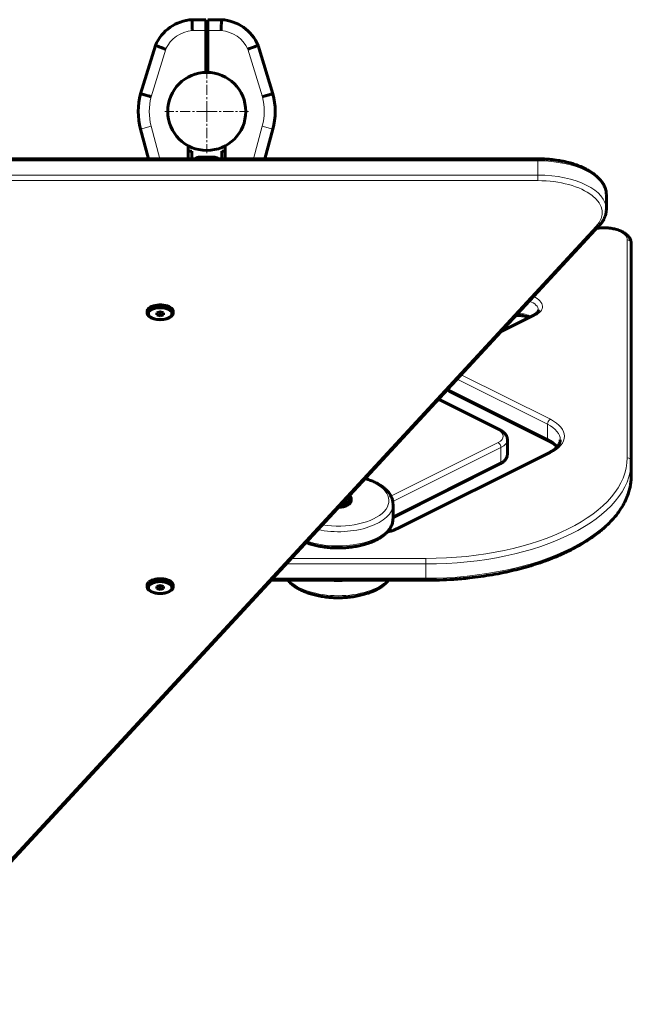
# Model space of a CAD drawing. Units: millimetres. Extents: x -830 to 630, y -443 to 334.
# Drawn here: x 183 to 630, y -385 to 334 of the extents above; entities that cross this region are included whole.
import ezdxf

# ---------------------------------------------------------------- set-up
doc = ezdxf.new("R2010")
doc.units = ezdxf.units.MM
for name, pattern in [('K5LT_AXLED', [12, 7.5, -1.5, 1.5, -1.5]), ('K5LT_BASIC', [0]), ('K5LT_THIN', [0])]:
    doc.linetypes.add(name, pattern=pattern)

# ---------------------------------------------------------------- blocks, each defined once
blk = doc.blocks.new('U1')
at = {"color": 30, "linetype": 'K5LT_AXLED', "lineweight": 18}
for q in [(320, 297.2), (289.5, 266.7), (320, 236.2), (350.5, 266.7)]:
    blk.add_line((320, 266.7), q, dxfattribs=at)

msp = doc.modelspace()

# ---------------------------------------------------------------- linework, layer by layer
at = {"color": 150, "linetype": 'K5LT_BASIC', "lineweight": 60}
for p, q in [((309.25, 333.7), (319.25, 333.7)), ((319.25, 333.7), (319.25, 325.7)), ((320.75, 333.7), (330.75, 333.7)), ((320.75, 325.7), (320.75, 333.7)), ((319.25, 325.7), (319.25, 295.19)), ((320.75, 325.7), (320.75, 295.19)), ((271.7, 279.65), (282.49, 314.93)), ((320.75, 310.2), (319.25, 310.2)), ((357.51, 314.93), (368.3, 279.65)), ((320.75, 302.2), (319.25, 302.2)), ((277.5, 232.13), (271.7, 253.76)), ((368.3, 253.76), (362.5, 232.13)), ((306.5, 241.6), (306.5, 232.13)), ((306.5, 232.13), (306.5, 237.7)), ((306.5, 237.7), (309, 237.7)), ((309, 232.13), (309, 237.7)), ((333.5, 237.7), (331, 237.7)), ((331, 237.7), (331, 232.13)), ((333.5, 241.6), (333.5, 232.13)), ((333.5, 237.7), (333.5, 232.13)), ((561.79, 232.13), (-761.79, 232.13)), ((314, 233.2), (326, 233.2)), ((611.79, 205.63), (611.79, 195.24)), ((81, -384.93), (606.65, 183.34)), ((630, 11.13), (629.99, 170.19)), ((630, 11.13), (629.99, 170.19)), ((276.5, 119.34), (276.5, 120.64)), ((286, 120.35), (283.5, 119.63)), ((283.5, 119.63), (283.5, 118.19)), ((283.5, 118.19), (286, 117.46)), ((285.5, 120.21), (286, 120.06)), ((288.5, 119.63), (286, 120.35)), ((286, 120.06), (286.5, 120.21)), ((286, 120.06), (286, 117.46)), ((286, 117.46), (288.5, 118.19)), ((288.5, 118.19), (288.5, 119.63)), ((295.5, 119.34), (295.5, 120.64)), ((535.09, 105.98), (558.25, 117.56)), ((569.57, 26.14), (497.45, 62.2)), ((489.32, 56.5), (534.07, 34.12)), ((539.54, 26.84), (539.54, 16.45)), ((460.15, -37.56), (569.57, 17.15)), ((534.07, 9.17), (456, -29.87)), ((630, 0.74), (630, 11.13)), ((630, 0.74), (630, 11.13)), ((425.5, -16.38), (425.5, -17.68)), ((456, -30.67), (456, -20.28)), ((366.98, -75.76), (480, -75.76)), ((276.5, -80.66), (276.5, -79.36)), ((286, -79.65), (283.5, -80.37)), ((283.5, -80.37), (283.5, -81.81)), ((283.5, -81.81), (286, -82.54)), ((285.5, -79.79), (286, -79.94)), ((288.5, -80.37), (286, -79.65)), ((286, -79.94), (286.5, -79.79)), ((286, -79.94), (286, -82.54)), ((286, -82.54), (288.5, -81.81)), ((288.5, -81.81), (288.5, -80.37)), ((295.5, -80.66), (295.5, -79.36))]:
    msp.add_line(p, q, dxfattribs=at)
at = {"color": 7, "linetype": 'K5LT_THIN', "lineweight": 18}
for p, q in [((319.25, 325.7), (309.49, 325.7)), ((330.51, 325.7), (320.75, 325.7)), ((290.01, 312.15), (279.4, 277.45)), ((360.6, 277.45), (349.99, 312.15)), ((271.7, 253.76), (279.43, 255.83)), ((279.43, 255.83), (285.78, 232.13)), ((354.22, 232.13), (360.57, 255.83)), ((360.57, 255.83), (368.3, 253.76)), ((561.79, 230.63), (-761.79, 230.63)), ((314, 232.13), (314, 233.2)), ((326, 233.2), (326, 232.13)), ((561.79, 232.13), (561.79, 230.63)), ((561.79, 230.63), (561.79, 220.24)), ((561.79, 220.24), (-761.79, 220.24)), ((561.79, 216.14), (-761.79, 216.14)), ((561.79, 216.14), (561.79, 220.24)), ((78.8, -385.49), (604.44, 182.77)), ((627, 13.73), (626.99, 172.79)), ((533.79, 104.57), (559.6, 117.48)), ((570.91, 41.82), (505.84, 74.35)), ((568.79, 38.16), (502.85, 71.13)), ((496.67, 64.44), (496.67, 63.83)), ((568.79, 27.76), (496.67, 63.83)), ((488.84, 55.98), (532.73, 34.04)), ((568.79, 38.16), (568.79, 27.76)), ((532.73, 24.84), (454.49, -14.28)), ((534.85, 21.19), (455.84, -18.32)), ((461.49, -37.64), (570.91, 17.07)), ((534.85, 21.19), (534.85, 10.79)), ((534.85, 10.79), (456, -28.63)), ((377.98, -63.87), (480, -63.87)), ((381.77, -59.77), (480, -59.77)), ((480, -59.77), (480, -63.87)), ((480, -74.26), (480, -63.87)), ((368.37, -74.26), (480, -74.26)), ((480, -74.26), (480, -75.76))]:
    msp.add_line(p, q, dxfattribs=at)
at = {"color": 150, "linetype": 'K5LT_BASIC', "lineweight": 60}
msp.add_circle((320, 266.7), 28.5, dxfattribs=at)
msp.add_circle((320, 266.7), 28.5, dxfattribs=at)
for centre, radius, start, end in [((311, 302.75), 31, 93.23616, 156.87375), ((329, 302.75), 31, 23.12625, 86.76384), ((320, 266.7), 50, 165, 195), ((320, 266.7), 50, 345, 15), ((314, 230.2), 3, 90, 140.07086), ((326, 230.2), 3, 39.92914, 90)]:
    msp.add_arc(centre, radius, start, end, dxfattribs=at)
at = {"color": 7, "linetype": 'K5LT_THIN', "lineweight": 18}
for centre, radius, start, end in [((311, 302.75), 23, 93.75722, 155.8865), ((329, 302.75), 23, 24.1135, 86.24278), ((320, 266.7), 42, 165.1822, 195), ((320, 266.7), 42, 345, 14.8178)]:
    msp.add_arc(centre, radius, start, end, dxfattribs=at)
for centre, major_axis, ratio, start_param, end_param in [((561.79, 205.63), (-50, 0), 0.5, 3.141593, 4.712389), ((561.79, 195.24), (50, 0), 0.5, 0, 1.570796), ((561.79, 192.64), (47, 0), 0.5, 5.849985, 7.853982), ((609.99, 172.79), (17, 0), 0.5, 0.000017, 1.912173), ((604.44, 185.37), (2.2, -2.04), 0.786028, 5.341057, 6.283185), ((626.99, 170.19), (-3, 0), 0.866025, 3.141564, 4.71236), ((546.16, 124.19), (-19, 0), 0.5, 2.356211, 3.999487), ((546.16, 121.6), (-16, 0), 0.5, 3.141593, 4.086494), ((546.16, 111.2), (16, 0), 0.5, 0.812922, 1.499229), ((559.6, 114.88), (-1.34, 2.68), 0.612383, 5.598458, 6.283185), ((507.98, 69.48), (16, 0), 0.5, 3.892675, 3.927007), ((498.79, 64.89), (-1.34, -2.68), 0.612362, 5.3971, 6.283185), ((570.91, 39.22), (1.34, 2.68), 0.612362, 0.684711, 2.255507), ((546.16, 26.84), (-32, 0), 0.5, 3.141593, 3.927007), ((546.16, 29.44), (-35, 0), 0.5, 2.356211, 3.927007), ((532.73, 31.44), (1.34, 2.68), 0.612362, 0, 0.684711), ((523.54, 29.44), (13, 0), 0.5, 5.497804, 7.0686), ((532.73, 22.25), (-1.34, 2.68), 0.612383, 4.027662, 5.598458), ((523.54, 26.84), (16, 0), 0.5, 5.497804, 6.283185), ((570.91, 28.83), (-1.34, -2.68), 0.612362, 5.3971, 6.283185), ((546.16, 16.45), (32, 0), 0.5, 0.355798, 0.785415), ((523.54, 16.45), (-16, 0), 0.5, 2.356211, 3.141593), ((570.91, 14.47), (-1.34, 2.68), 0.612383, 5.598458, 6.283185), ((480, 13.73), (147, 0), 0.5, 4.712406, 6.283202), ((480, 11.13), (150, 0), 0.5, 4.712406, 6.283202), ((532.73, 11.85), (1.34, -2.68), 0.612383, 0, 0.886069), ((627, 11.13), (3, 0), 0.866025, 6.283157, 7.853953), ((480, 0.74), (150, 0), 0.5, 4.712406, 6.283202), ((416, -17.68), (-37, 0), 0.5, 1.253282, 4.163503), ((416, -20.28), (-40, 0), 0.5, 1.18986, 3.141593), ((416, -30.67), (-40, 0), 0.5, 0.970943, 3.141593), ((436.74, -25.27), (35, 0), 0.5, 5.132967, 5.497804), ((461.49, -40.24), (-1.34, 2.68), 0.612383, 5.598458, 6.283185), ((416, -67.05), (-40, 0), 0.5, 0.45091, 2.690716), ((416, -56.65), (-40, 0), 0.5, 1.270976, 1.87065)]:
    msp.add_ellipse(centre, major_axis=major_axis, ratio=ratio, start_param=start_param, end_param=end_param, dxfattribs=at)
at = {"color": 150, "linetype": 'K5LT_BASIC', "lineweight": 60}
for centre, major_axis, start_param, end_param in [((286, 120.64), (-9.5, 0), 5.759587, 6.283185), ((286, 120.64), (-9.5, 0), 3.141593, 5.759587), ((286, 119.34), (-9.5, 0), 3.141593, 5.759587), ((286, 119.34), (-9.5, 0), 5.759587, 6.283185), ((286, 119.34), (-9.5, 0), 0, 3.141593), ((416, -15.95), (-8.63, 0), 1.862518, 3.554267), ((416, -16.38), (-9.5, 0), 3.141593, 3.679527), ((416, -17.68), (-9.5, 0), 1.603871, 3.141593), ((416, -16.38), (-9.5, 0), 1.737258, 3.141593), ((286, -79.36), (-9.5, 0), 5.759587, 6.283185), ((286, -80.66), (-9.5, 0), 5.759587, 6.283185), ((286, -79.36), (-9.5, 0), 3.141593, 5.759587), ((286, -80.66), (-9.5, 0), 3.141593, 5.759587), ((286, -80.66), (-9.5, 0), 0, 3.141593)]:
    msp.add_ellipse(centre, major_axis=major_axis, ratio=0.5, start_param=start_param, end_param=end_param, dxfattribs=at)
for centre in [(286, 118.91), (286, -81.09)]:
    msp.add_ellipse(centre, major_axis=(-8.63, 0), ratio=0.5, dxfattribs=at)
for points, knots in [([(309.49, 325.7), (309.48, 325.97), (309.48, 326.23), (309.46, 326.75), (309.45, 327.01), (309.43, 327.53), (309.43, 327.79), (309.41, 328.29), (309.4, 328.78), (309.38, 329.25), (309.37, 329.71), (309.36, 329.94), (309.34, 330.59), (309.33, 330.99), (309.31, 331.73), (309.3, 332.07), (309.28, 332.65), (309.27, 332.89), (309.26, 333.2), (309.26, 333.28), (309.26, 333.44), (309.26, 333.5), (309.25, 333.65), (309.25, 333.7), (309.25, 333.7)], [-0.00006988, -0.00006988, -0.00006988, -0.00006988, 0.00071811, 0.00071811, 0.0015061, 0.0015061, 0.00229409, 0.00229409, 0.00308208, 0.00387007, 0.00387007, 0.00465806, 0.00465806, 0.00623404, 0.00623404, 0.00781002, 0.00781002, 0.009386, 0.009386, 0.01017398, 0.01017398, 0.01096197, 0.01096197, 0.01253795, 0.01253795, 0.01253795, 0.01253795]), ([(330.75, 333.7), (330.75, 333.7), (330.75, 333.65), (330.74, 333.5), (330.74, 333.44), (330.74, 333.28), (330.74, 333.2), (330.73, 332.89), (330.72, 332.65), (330.7, 332.07), (330.69, 331.73), (330.67, 330.99), (330.66, 330.59), (330.64, 329.94), (330.63, 329.71), (330.62, 329.25), (330.6, 328.78), (330.59, 328.29), (330.57, 327.79), (330.57, 327.53), (330.55, 327.01), (330.54, 326.75), (330.53, 326.36), (330.52, 326.23), (330.52, 325.97), (330.51, 325.83), (330.51, 325.7)], [0, 0, 0, 0, 0.00156255, 0.00156255, 0.00234382, 0.00234382, 0.0031251, 0.0031251, 0.00468765, 0.00468765, 0.0062502, 0.0062502, 0.00781274, 0.00781274, 0.00859402, 0.00859402, 0.00937529, 0.01015657, 0.01015657, 0.01093784, 0.01093784, 0.01171912, 0.01171912, 0.01210975, 0.01210975, 0.01250039, 0.01250039, 0.01250039, 0.01250039]), ([(290.01, 312.15), (289.76, 312.24), (289.51, 312.34), (289.02, 312.52), (288.78, 312.61), (288.3, 312.79), (288.05, 312.88), (287.59, 313.05), (287.12, 313.23), (286.68, 313.39), (286.25, 313.55), (286.04, 313.63), (285.42, 313.86), (285.04, 313.99), (284.35, 314.25), (284.03, 314.37), (283.48, 314.57), (283.25, 314.65), (282.97, 314.75), (282.89, 314.79), (282.74, 314.84), (282.68, 314.86), (282.54, 314.91), (282.49, 314.93), (282.49, 314.93)], [-0.00005083, -0.00005083, -0.00005083, -0.00005083, 0.00073748, 0.00073748, 0.0015258, 0.0015258, 0.00231412, 0.00231412, 0.00310244, 0.00389075, 0.00389075, 0.00467907, 0.00467907, 0.00625571, 0.00625571, 0.00783234, 0.00783234, 0.00940898, 0.00940898, 0.01019729, 0.01019729, 0.01098561, 0.01098561, 0.01256225, 0.01256225, 0.01256225, 0.01256225]), ([(357.51, 314.93), (357.51, 314.93), (357.46, 314.91), (357.32, 314.86), (357.26, 314.84), (357.11, 314.79), (357.03, 314.75), (356.75, 314.65), (356.52, 314.57), (355.97, 314.37), (355.65, 314.25), (354.96, 313.99), (354.58, 313.86), (353.96, 313.63), (353.75, 313.55), (353.32, 313.39), (352.88, 313.23), (352.41, 313.05), (351.95, 312.88), (351.7, 312.79), (351.22, 312.61), (350.98, 312.52), (350.61, 312.38), (350.49, 312.34), (350.24, 312.24), (350.12, 312.2), (349.99, 312.15)], [0, 0, 0, 0, 0.00156349, 0.00156349, 0.00234524, 0.00234524, 0.00312699, 0.00312699, 0.00469048, 0.00469048, 0.00625398, 0.00625398, 0.00781747, 0.00781747, 0.00859922, 0.00859922, 0.00938097, 0.01016272, 0.01016272, 0.01094446, 0.01094446, 0.01172621, 0.01172621, 0.01211708, 0.01211708, 0.01250796, 0.01250796, 0.01250796, 0.01250796]), ([(279.4, 277.45), (279.14, 277.52), (278.89, 277.59), (278.39, 277.73), (278.14, 277.81), (277.64, 277.95), (277.39, 278.02), (276.91, 278.15), (276.44, 278.29), (275.99, 278.42), (275.54, 278.55), (275.33, 278.61), (274.7, 278.79), (274.31, 278.9), (273.6, 279.1), (273.28, 279.19), (272.72, 279.35), (272.48, 279.42), (272.19, 279.51), (272.11, 279.53), (271.96, 279.57), (271.9, 279.59), (271.75, 279.63), (271.7, 279.65), (271.7, 279.65)], [-0.00009167, -0.00009167, -0.00009167, -0.00009167, 0.00069632, 0.00069632, 0.00148431, 0.00148431, 0.0022723, 0.0022723, 0.00306029, 0.00384828, 0.00384828, 0.00463627, 0.00463627, 0.00621225, 0.00621225, 0.00778823, 0.00778823, 0.00936421, 0.00936421, 0.0101522, 0.0101522, 0.01094019, 0.01094019, 0.01251617, 0.01251617, 0.01251617, 0.01251617]), ([(368.3, 279.65), (368.3, 279.65), (368.25, 279.63), (368.1, 279.59), (368.04, 279.57), (367.89, 279.53), (367.81, 279.51), (367.52, 279.42), (367.28, 279.35), (366.72, 279.19), (366.4, 279.1), (365.69, 278.9), (365.3, 278.79), (364.67, 278.61), (364.46, 278.55), (364.01, 278.42), (363.56, 278.29), (363.09, 278.15), (362.61, 278.02), (362.36, 277.95), (361.86, 277.8), (361.61, 277.73), (361.11, 277.59), (360.85, 277.52), (360.6, 277.45)], [0, 0, 0, 0, 0.00156232, 0.00156232, 0.00234348, 0.00234348, 0.00312464, 0.00312464, 0.00468696, 0.00468696, 0.00624928, 0.00624928, 0.0078116, 0.0078116, 0.00859276, 0.00859276, 0.00937392, 0.01015508, 0.01015508, 0.01093624, 0.01093624, 0.0117174, 0.0117174, 0.01249857, 0.01249857, 0.01249857, 0.01249857]), ([(561.79, 232.13), (563.8, 232.13), (565.81, 232.07), (568.85, 231.88), (569.88, 231.8), (572.82, 231.51), (574.72, 231.27), (577.82, 230.78), (579.04, 230.55), (581.97, 229.95), (583.67, 229.55), (586.53, 228.75), (587.72, 228.39), (590.37, 227.51), (591.8, 226.97), (594.51, 225.83), (595.79, 225.23), (598.17, 224), (599.27, 223.37), (601.3, 222.08), (602.24, 221.42), (603.94, 220.11), (604.7, 219.45), (606.09, 218.14), (606.71, 217.49), (607.46, 216.61), (607.63, 216.41), (608.12, 215.79), (608.43, 215.37), (609.13, 214.34), (609.51, 213.73), (610.07, 212.68), (610.28, 212.25), (610.71, 211.25), (610.93, 210.66), (611.28, 209.51), (611.43, 208.94), (611.56, 208.2), (611.59, 208.03), (611.66, 207.57), (611.7, 207.26), (611.75, 206.66), (611.77, 206.35), (611.78, 205.91), (611.79, 205.77), (611.79, 205.63)], [0, 0, 0, 0, 1.798874, 1.798874, 2.732597, 2.732597, 4.477598, 4.477598, 5.631352, 5.631352, 7.301426, 7.301426, 8.536185, 8.536185, 10.117687, 10.117687, 11.649126, 11.649126, 13.102636, 13.102636, 14.486312, 14.486312, 15.771424, 15.771424, 16.974808, 16.974808, 17.338376, 17.338376, 18.065513, 18.065513, 19.099913, 19.099913, 19.79157, 19.79157, 20.719896, 20.719896, 21.604476, 21.604476, 21.859078, 21.859078, 22.323754, 22.323754, 22.78843, 22.78843, 23, 23, 23, 23]), ([(606.65, 183.34), (606.72, 183.41), (606.79, 183.49), (606.94, 183.66), (607.03, 183.76), (607.27, 184.03), (607.42, 184.21), (607.86, 184.75), (608.14, 185.11), (608.85, 186.08), (609.25, 186.7), (609.76, 187.61), (609.91, 187.88), (610.33, 188.72), (610.58, 189.28), (611, 190.42), (611.18, 191), (611.34, 191.62), (611.35, 191.66), (611.41, 191.92), (611.46, 192.14), (611.53, 192.48), (611.55, 192.6), (611.58, 192.78), (611.59, 192.85), (611.61, 192.97), (611.62, 193.04), (611.64, 193.15), (611.64, 193.19), (611.66, 193.31), (611.67, 193.39), (611.7, 193.62), (611.71, 193.77), (611.75, 194.23), (611.77, 194.53), (611.78, 194.97), (611.79, 195.1), (611.79, 195.24)], [0, 0, 0, 0, 0.382898, 0.382898, 0.883813, 0.883813, 1.767626, 1.767626, 3.535253, 3.535253, 6.464685, 6.464685, 7.728773, 7.728773, 10.256948, 10.256948, 12.781856, 12.781856, 12.949019, 12.949019, 13.911441, 13.911441, 14.422723, 14.422723, 14.69434, 14.69434, 14.965956, 14.965956, 15.153999, 15.153999, 15.488298, 15.488298, 16.136004, 16.136004, 17.431415, 17.431415, 18, 18, 18, 18]), ([(629.99, 170.19), (629.99, 170.21), (629.99, 170.23), (629.99, 170.27), (629.99, 170.3), (629.99, 170.39), (629.99, 170.45), (629.98, 170.63), (629.97, 170.74), (629.95, 171.02), (629.93, 171.18), (629.89, 171.44), (629.87, 171.54), (629.83, 171.75), (629.8, 171.86), (629.73, 172.15), (629.68, 172.33), (629.53, 172.78), (629.42, 173.05), (629.18, 173.58), (629.04, 173.85), (628.76, 174.33), (628.62, 174.55), (628.28, 175.03), (628.07, 175.3), (627.66, 175.77), (627.47, 175.97), (626.99, 176.44), (626.7, 176.7), (626.06, 177.22), (625.72, 177.48), (624.97, 177.99), (624.57, 178.23), (623.7, 178.72), (623.24, 178.95), (622.26, 179.4), (621.74, 179.62), (620.65, 180.02), (620.07, 180.22), (618.87, 180.57), (618.25, 180.73), (617.09, 180.99), (616.56, 181.1), (615.33, 181.31), (614.63, 181.41), (613.4, 181.54), (612.89, 181.58), (611.62, 181.66), (610.86, 181.69), (609.61, 181.69), (609.12, 181.69), (607.87, 181.64), (607.11, 181.59), (605.83, 181.46), (605.31, 181.39), (604.78, 181.32)], [0, 0, 0, 0, 0.041849, 0.041849, 0.117177, 0.117177, 0.267833, 0.267833, 0.569145, 0.569145, 0.982927, 0.982927, 1.237802, 1.237802, 1.522659, 1.522659, 2.00243, 2.00243, 2.730479, 2.730479, 3.489569, 3.489569, 4.137962, 4.137962, 4.975322, 4.975322, 5.655962, 5.655962, 6.590152, 6.590152, 7.589931, 7.589931, 8.642362, 8.642362, 9.757319, 9.757319, 10.914976, 10.914976, 12.120285, 12.120285, 13.357655, 13.357655, 14.368208, 14.368208, 15.664316, 15.664316, 16.60261, 16.60261, 17.952706, 17.952706, 18.832797, 18.832797, 20.198204, 20.198204, 21.16604, 21.16604, 21.16604, 21.16604]), ([(555.69, 116.28), (555.63, 116.3), (555.57, 116.32), (554.98, 116.51), (554.44, 116.66), (553.3, 116.95), (552.7, 117.07), (551.45, 117.3), (550.81, 117.4), (549.76, 117.52), (549.38, 117.56), (548.42, 117.63), (547.85, 117.67), (546.83, 117.7), (546.38, 117.7), (545.94, 117.7)], [9.909298, 9.909298, 9.909298, 9.909298, 10.049306, 10.049306, 11.176544, 11.176544, 12.343669, 12.343669, 13.5475, 13.5475, 14.249641, 14.249641, 15.263611, 15.263611, 16.05958, 16.05958, 16.05958, 16.05958]), ([(562.16, 121.6), (562.16, 121.56), (562.16, 121.51), (562.15, 121.43), (562.15, 121.38), (562.13, 121.29), (562.13, 121.25), (562.11, 121.16), (562.1, 121.12), (562.07, 121), (562.04, 120.92), (561.97, 120.75), (561.93, 120.66), (561.82, 120.46), (561.76, 120.36), (561.61, 120.14), (561.52, 120.02), (561.33, 119.79), (561.24, 119.68), (560.99, 119.42), (560.83, 119.27), (560.46, 118.95), (560.24, 118.77), (559.76, 118.43), (559.48, 118.25), (558.9, 117.9), (558.58, 117.73), (558.25, 117.56)], [0, 0, 0, 0, 0.743164, 0.743164, 1.640715, 1.640715, 2.34475, 2.34475, 3.025312, 3.025312, 4.290346, 4.290346, 5.610753, 5.610753, 6.907987, 6.907987, 8.392656, 8.392656, 9.597081, 9.597081, 11.283838, 11.283838, 13.11761, 13.11761, 15.076185, 15.076185, 17, 17, 17, 17]), ([(497.45, 62.2), (497.29, 62.28), (497.14, 62.36), (496.88, 62.5), (496.77, 62.56), (496.6, 62.66), (496.53, 62.7), (496.43, 62.76), (496.39, 62.78), (496.32, 62.83), (496.28, 62.85), (496.03, 63.01), (495.82, 63.15), (495.61, 63.3)], [0, 0, 0, 0, 0.78639, 0.78639, 1.364459, 1.364459, 1.711122, 1.711122, 1.919013, 1.919013, 2.126903, 2.126903, 3.333056, 3.333056, 3.333056, 3.333056]), ([(539.54, 26.84), (539.54, 27.08), (539.52, 27.31), (539.49, 27.64), (539.47, 27.74), (539.45, 27.9), (539.44, 27.95), (539.41, 28.09), (539.39, 28.18), (539.34, 28.42), (539.3, 28.57), (539.18, 28.95), (539.1, 29.18), (538.91, 29.61), (538.81, 29.81), (538.57, 30.24), (538.43, 30.47), (538.17, 30.84), (538.06, 31), (537.75, 31.38), (537.55, 31.6), (537.12, 32.04), (536.89, 32.26), (536.38, 32.68), (536.1, 32.89), (535.51, 33.31), (535.19, 33.51), (534.73, 33.77), (534.6, 33.84), (534.34, 33.98), (534.21, 34.05), (534.07, 34.12)], [0, 0, 0, 0, 1.206559, 1.206559, 1.735596, 1.735596, 2.025154, 2.025154, 2.47557, 2.47557, 3.279883, 3.279883, 4.539504, 4.539504, 5.712937, 5.712937, 7.077852, 7.077852, 8.071476, 8.071476, 9.56797, 9.56797, 11.159699, 11.159699, 12.846776, 12.846776, 14.635435, 14.635435, 15.305639, 15.305639, 16, 16, 16, 16]), ([(578.16, 26.84), (578.16, 26.63), (578.15, 26.41), (578.12, 26.12), (578.11, 26.04), (578.09, 25.89), (578.07, 25.81), (578.04, 25.66), (578.03, 25.58), (577.98, 25.36), (577.94, 25.21), (577.82, 24.83), (577.73, 24.59), (577.52, 24.1), (577.39, 23.84), (577.09, 23.31), (576.92, 23.03), (576.68, 22.69), (576.64, 22.64), (576.37, 22.28), (576.12, 21.97), (575.84, 21.66), (575.84, 21.65), (575.58, 21.39), (575.35, 21.13), (574.71, 20.53), (574.31, 20.18), (573.87, 19.83), (573.86, 19.82), (573.61, 19.62), (573.35, 19.43), (572.92, 19.13), (572.77, 19.02), (572.52, 18.85), (572.43, 18.79), (572.25, 18.67), (572.16, 18.61), (571.9, 18.45), (571.73, 18.35), (571.22, 18.04), (570.87, 17.84), (570.2, 17.47), (569.89, 17.31), (569.57, 17.15)], [0, 0, 0, 0, 1.271622, 1.271622, 1.729645, 1.729645, 2.17518, 2.17518, 2.620716, 2.620716, 3.467229, 3.467229, 4.8145, 4.8145, 6.225508, 6.225508, 7.725466, 7.725466, 8.026118, 8.026118, 9.653153, 9.653153, 9.67658, 9.67658, 11.035543, 11.035543, 12.894535, 12.894535, 12.918446, 12.918446, 13.982141, 13.982141, 14.578483, 14.578483, 14.912812, 14.912812, 15.24714, 15.24714, 15.837567, 15.837567, 17.018419, 17.018419, 18, 18, 18, 18]), ([(575.83, 21.65), (575.58, 21.9), (575.35, 22.16), (574.71, 22.77), (574.31, 23.12), (573.87, 23.46), (573.86, 23.47), (573.61, 23.67), (573.35, 23.86), (572.92, 24.17), (572.77, 24.27), (572.52, 24.44), (572.43, 24.5), (572.25, 24.62), (572.16, 24.68), (571.9, 24.84), (571.73, 24.95), (571.22, 25.25), (570.87, 25.46), (570.2, 25.82), (569.89, 25.98), (569.57, 26.14)], [9.676166, 9.676166, 9.676166, 9.676166, 11.035072, 11.035072, 12.893984, 12.893984, 12.917322, 12.917322, 13.981306, 13.981306, 14.577784, 14.577784, 14.912176, 14.912176, 15.246567, 15.246567, 15.837045, 15.837045, 17.018003, 17.018003, 18, 18, 18, 18]), ([(539.54, 16.45), (539.54, 16.22), (539.52, 15.98), (539.49, 15.65), (539.47, 15.55), (539.45, 15.39), (539.44, 15.34), (539.41, 15.2), (539.39, 15.11), (539.34, 14.88), (539.3, 14.73), (539.18, 14.35), (539.1, 14.12), (538.91, 13.69), (538.81, 13.48), (538.57, 13.05), (538.43, 12.83), (538.17, 12.45), (538.06, 12.29), (537.75, 11.91), (537.55, 11.69), (537.12, 11.25), (536.89, 11.04), (536.38, 10.61), (536.1, 10.4), (535.51, 9.99), (535.19, 9.78), (534.73, 9.52), (534.6, 9.45), (534.34, 9.31), (534.21, 9.24), (534.07, 9.17)], [0, 0, 0, 0, 1.206607, 1.206607, 1.735666, 1.735666, 2.025235, 2.025235, 2.475668, 2.475668, 3.280013, 3.280013, 4.539684, 4.539684, 5.713164, 5.713164, 7.078134, 7.078134, 8.071797, 8.071797, 9.56835, 9.56835, 11.160143, 11.160143, 12.847286, 12.847286, 14.636016, 14.636016, 15.306247, 15.306247, 16, 16, 16, 16]), ([(630, 0.74), (630, -0.74), (629.92, -2.23), (629.69, -4.24), (629.62, -4.78), (629.49, -5.59), (629.45, -5.87), (629.35, -6.42), (629.3, -6.68), (629.15, -7.49), (629.03, -8.03), (628.67, -9.58), (628.39, -10.6), (627.58, -13.15), (627, -14.68), (625.64, -17.79), (624.85, -19.36), (623.02, -22.56), (621.97, -24.19), (620.58, -26.13), (620.34, -26.47), (618.8, -28.53), (617.39, -30.23), (614.57, -33.3), (613.19, -34.7), (609.78, -37.89), (607.68, -39.67), (603.04, -43.28), (600.47, -45.1), (594.86, -48.71), (591.81, -50.5), (585.19, -54.02), (581.6, -55.75), (576.03, -58.19), (574.15, -58.96), (569.92, -60.64), (567.54, -61.52), (560.68, -63.91), (556.1, -65.33), (546.65, -67.92), (541.79, -69.08), (534.08, -70.68), (531.31, -71.21), (523.02, -72.64), (517.42, -73.42), (507.9, -74.47), (504.01, -74.81), (493.44, -75.53), (486.72, -75.76), (480, -75.76)], [0, 0, 0, 0, 0.968802, 0.968802, 1.320442, 1.320442, 1.503116, 1.503116, 1.679991, 1.679991, 2.03374, 2.03374, 2.706443, 2.706443, 3.733831, 3.733831, 4.808646, 4.808646, 5.949485, 5.949485, 6.188457, 6.188457, 7.423361, 7.423361, 8.471614, 8.471614, 9.874687, 9.874687, 11.39073, 11.39073, 12.998987, 12.998987, 14.707746, 14.707746, 15.544192, 15.544192, 16.565734, 16.565734, 18.423683, 18.423683, 20.281633, 20.281633, 21.305475, 21.305475, 23.311661, 23.311661, 24.675109, 24.675109, 27, 27, 27, 27]), ([(456, -20.28), (456, -19.82), (455.97, -19.37), (455.87, -18.45), (455.79, -18), (455.59, -17.08), (455.46, -16.62), (455.14, -15.7), (454.95, -15.24), (454.6, -14.48), (454.44, -14.18), (454.01, -13.39), (453.71, -12.92), (453.04, -11.96), (452.66, -11.47), (452.17, -10.9), (452.08, -10.8), (451.54, -10.2), (451.05, -9.71), (449.97, -8.72), (449.38, -8.22), (448.07, -7.22), (447.35, -6.73), (446.16, -5.98), (445.71, -5.71), (444.88, -5.23), (444.5, -5.03), (443.19, -4.34), (442.21, -3.88), (440.18, -3.02), (439.08, -2.63), (437.99, -2.21), (437.95, -2.2), (437.19, -1.94), (436.44, -1.71), (435.69, -1.48)], [0, 0, 0, 0, 0.587033, 0.587033, 1.181637, 1.181637, 1.78553, 1.78553, 2.414224, 2.414224, 2.833972, 2.833972, 3.517097, 3.517097, 4.243885, 4.243885, 4.397592, 4.397592, 5.182091, 5.182091, 6.030524, 6.030524, 6.935914, 6.935914, 7.462772, 7.462772, 7.885672, 7.885672, 8.900185, 8.900185, 9.928296, 9.928296, 9.959719, 9.959719, 10.638286, 10.638286, 10.638286, 10.638286]), ([(392.49, -48.18), (393.01, -48.38), (393.54, -48.58), (395.25, -49.16), (396.47, -49.53), (399, -50.21), (400.33, -50.52), (403.07, -51.07), (404.49, -51.31), (407.41, -51.7), (408.91, -51.86), (411.97, -52.08), (413.53, -52.15), (416.36, -52.18), (417.62, -52.17), (419.68, -52.09), (420.48, -52.05), (422.83, -51.88), (424.37, -51.73), (427.37, -51.33), (428.83, -51.09), (431.64, -50.53), (433, -50.21), (435.42, -49.56), (436.49, -49.24), (437.69, -48.84), (437.85, -48.78), (438.52, -48.55), (439.02, -48.37), (439.81, -48.07), (440.1, -47.95), (440.59, -47.76), (440.78, -47.68), (441.16, -47.52), (441.35, -47.44), (442.34, -47), (443.13, -46.63), (444.25, -46.05), (444.62, -45.86), (445.34, -45.46), (445.7, -45.25), (446.73, -44.63), (447.4, -44.19), (448.75, -43.23), (449.42, -42.7), (450.63, -41.65), (451.12, -41.13), (451.67, -40.6), (451.69, -40.58), (452.06, -40.18), (452.39, -39.78), (452.83, -39.26), (452.93, -39.12), (453.4, -38.49), (453.75, -37.98), (454.3, -37.04), (454.53, -36.61), (454.96, -35.7), (455.16, -35.21), (455.48, -34.25), (455.61, -33.78), (455.82, -32.84), (455.89, -32.37), (455.98, -31.49), (456, -31.08), (456, -30.67)], [9.456256, 9.456256, 9.456256, 9.456256, 9.959719, 9.959719, 11.053517, 11.053517, 12.187167, 12.187167, 13.345879, 13.345879, 14.537819, 14.537819, 15.758335, 15.758335, 16.740888, 16.740888, 17.368641, 17.368641, 18.590017, 18.590017, 19.782754, 19.782754, 20.944579, 20.944579, 21.910074, 21.910074, 22.059568, 22.059568, 22.536799, 22.536799, 22.822644, 22.822644, 23.013412, 23.013412, 23.204181, 23.204181, 24.02469, 24.02469, 24.431834, 24.431834, 24.839393, 24.839393, 25.654097, 25.654097, 26.581677, 26.581677, 27.412065, 27.412065, 27.440286, 27.440286, 28.042908, 28.042908, 28.241906, 28.241906, 28.98467, 28.98467, 29.581654, 29.581654, 30.241111, 30.241111, 30.8652, 30.8652, 31.472481, 31.472481, 32, 32, 32, 32]), ([(460.15, -37.56), (459.65, -37.81), (459.13, -38.05), (458.26, -38.43), (457.93, -38.58), (457.25, -38.85), (456.92, -38.98), (455.92, -39.35), (455.25, -39.58), (453.62, -40.09), (452.62, -40.34), (451.65, -40.61)], [0, 0, 0, 0, 1.846753, 1.846753, 2.988186, 2.988186, 4.074375, 4.074375, 6.17309, 6.17309, 8.997248, 8.997248, 8.997248, 8.997248]), ([(379.28, -75.76), (379.43, -75.95), (379.59, -76.14), (379.83, -76.42), (379.92, -76.52), (380.12, -76.75), (380.23, -76.87), (380.71, -77.36), (381.07, -77.73), (382.03, -78.61), (382.62, -79.11), (383.93, -80.1), (384.65, -80.6), (386.19, -81.57), (387.02, -82.05), (388.81, -82.98), (389.79, -83.44), (391.35, -84.11), (391.92, -84.34), (393.01, -84.76), (393.54, -84.95), (395.25, -85.54), (396.47, -85.91), (399, -86.59), (400.33, -86.9), (403.07, -87.44), (404.49, -87.68), (407.41, -88.08), (408.91, -88.23), (411.97, -88.46), (413.53, -88.52), (416.36, -88.56), (417.62, -88.54), (419.68, -88.46), (420.48, -88.42), (422.83, -88.26), (424.37, -88.1), (427.37, -87.7), (428.83, -87.46), (431.64, -86.9), (433, -86.59), (435.42, -85.94), (436.49, -85.61), (437.69, -85.21), (437.85, -85.16), (438.52, -84.93), (439.02, -84.74), (439.81, -84.44), (440.1, -84.33), (440.59, -84.13), (440.78, -84.05), (441.16, -83.89), (441.35, -83.81), (442.34, -83.38), (443.13, -83.01), (444.25, -82.43), (444.62, -82.23), (445.34, -81.83), (445.7, -81.63), (446.73, -81), (447.4, -80.57), (448.75, -79.6), (449.42, -79.07), (450.63, -78.02), (451.12, -77.5), (451.67, -76.97), (451.69, -76.95), (452.06, -76.55), (452.39, -76.15), (452.72, -75.76)], [3.957574, 3.957574, 3.957574, 3.957574, 4.243885, 4.243885, 4.397592, 4.397592, 4.588632, 4.588632, 5.182091, 5.182091, 6.030524, 6.030524, 6.935914, 6.935914, 7.885672, 7.885672, 8.900185, 8.900185, 9.456256, 9.456256, 9.959719, 9.959719, 11.053517, 11.053517, 12.187167, 12.187167, 13.345879, 13.345879, 14.537819, 14.537819, 15.758335, 15.758335, 16.740888, 16.740888, 17.368641, 17.368641, 18.590017, 18.590017, 19.782754, 19.782754, 20.944579, 20.944579, 21.910074, 21.910074, 22.059568, 22.059568, 22.536799, 22.536799, 22.822644, 22.822644, 23.013412, 23.013412, 23.204181, 23.204181, 24.02469, 24.02469, 24.431834, 24.431834, 24.839393, 24.839393, 25.654097, 25.654097, 26.581677, 26.581677, 27.412065, 27.412065, 27.440286, 27.440286, 28.042908, 28.042908, 28.042908, 28.042908])]:
    msp.add_open_spline(points, degree=3, knots=knots, dxfattribs=at)

# ---------------------------------------------------------------- block references
msp.add_blockref('U1', (0, 0))

doc.saveas('drawing.dxf')
